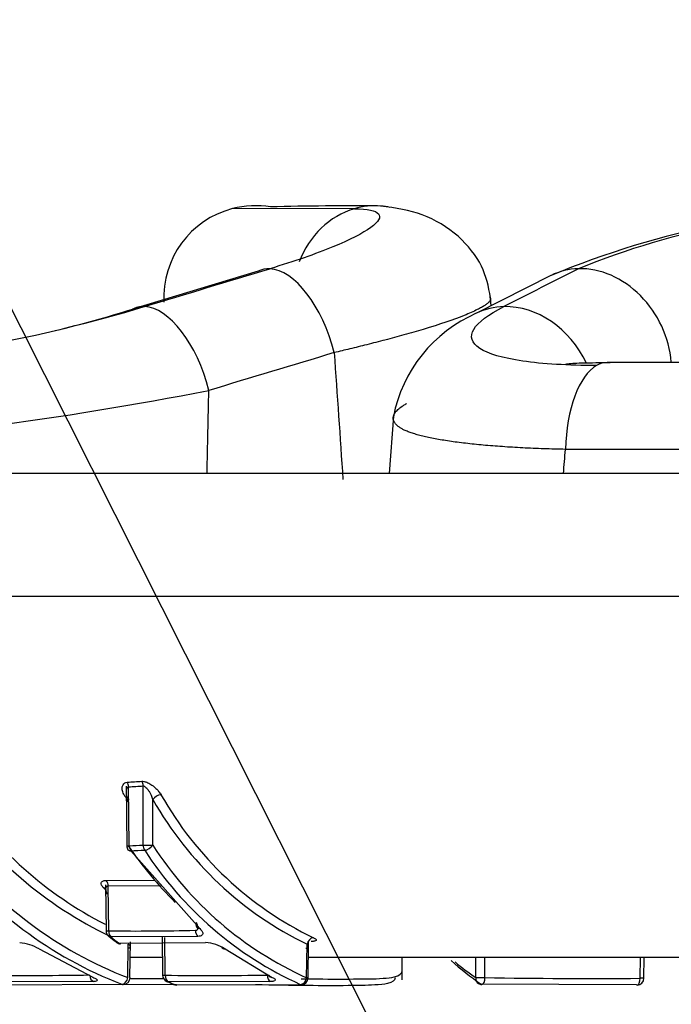
# Paper-space layout 'Sheet1' of a CAD drawing. Units: millimetres. Extents: x 0 to 210, y -3 to 297.
# Drawn here: x 165 to 166, y 200 to 203 of the extents above; entities that cross this region are included whole.
import ezdxf
from ezdxf import colors
from ezdxf.entities.mleader import LeaderData, LeaderLine
from ezdxf.enums import TextEntityAlignment as Align
from ezdxf.math import Vec2, Vec3

# ---------------------------------------------------------------- set-up
doc = ezdxf.new("R2010")
doc.units = ezdxf.units.MM
doc.layers.add('A4A8N0DS00', color=7, linetype='Continuous')
doc.layers.add('Default', color=7, linetype='Continuous')
doc.styles.add('SEACAD_Arial', font='arial.ttf')
doc.dimstyles.new('ISO-InstDr', dxfattribs={"dimtxt": 2.24, "dimasz": 3.136, "dimexe": 1.12, "dimexo": 1.12, "dimgap": 0.56, "dimtad": 1, "dimdec": 0, "dimlfac": 8, "dimzin": 0, "dimdsep": 46, "dimtxsty": 'SEACAD_Arial', "dimblk1": '_SE_FILLED', "dimblk2": '_SE_FILLED', "dimsah": 1, "dimcen": 1.12, "dimadec": 0, "dimazin": 0, "dimtfac": 0.5, "dimtofl": 0, "dimtmove": 0, "dimatfit": 3, "dimfxl": 1, "dimtzin": 0, "dimarcsym": 0})

# ---------------------------------------------------------------- blocks, each defined once
blk = doc.blocks.new('SE2')
at = {"layer": 'A4A8N0DS00', "color": 7, "linetype": 'Continuous'}
for p, q in [((165.4547, 202.2596), (165.1218, 202.26)), ((165.1918, 202.0889), (164.8496, 201.9857)), ((165.9912, 202.0775), (165.7875, 201.9743)), ((164.9346, 202.0146), (164.9348, 202.0113)), ((165.8278, 201.9947), (165.8263, 202.0156)), ((170.4947, 201.8399), (166.1443, 201.8399)), ((165.5611, 201.6934), (165.5497, 201.5374)), ((170.6083, 201.603), (166.0308, 201.603)), ((174.2646, 201.5374), (162.3745, 201.5374)), ((174.4994, 201.2016), (162.1396, 201.2016)), ((164.8316, 200.6833), (164.8336, 200.5209)), ((164.8406, 200.521), (164.8386, 200.682)), ((164.8782, 200.5229), (164.8785, 200.6844)), ((164.9046, 200.5229), (164.9048, 200.647)), ((164.8449, 200.5072), (165.0328, 200.295)), ((164.7773, 200.4265), (164.9105, 200.4274)), ((164.7758, 200.4147), (164.7774, 200.2887)), ((164.9296, 200.4115), (164.7829, 200.4105)), ((164.7844, 200.2888), (164.7829, 200.4105)), ((165.0275, 200.2738), (164.7906, 200.2723)), ((164.9302, 200.2728), (164.9315, 200.1676)), ((164.9385, 200.1677), (164.9372, 200.2707)), ((164.5949, 200.2393), (164.7414, 200.1622)), ((164.8119, 200.2554), (165.0488, 200.2568)), ((164.8367, 200.1612), (164.8379, 200.2525)), ((164.8424, 200.1611), (164.8437, 200.2591)), ((165.1018, 200.2396), (165.2307, 200.1617)), ((165.3245, 200.1608), (165.3256, 200.252)), ((165.3286, 200.1607), (165.3298, 200.2589)), ((164.9309, 200.2164), (164.8431, 200.2164)), ((168.2597, 200.2164), (165.3293, 200.2164)), ((165.5851, 200.1552), (165.5851, 200.2164)), ((165.786, 200.1612), (165.7858, 200.2164)), ((165.811, 200.1612), (165.8108, 200.2164)), ((166.2343, 200.1594), (166.235, 200.2164)), ((166.2449, 200.1593), (166.2456, 200.2164)), ((164.7428, 200.1506), (164.471, 200.1498)), ((164.4938, 200.1414), (164.8205, 200.1432)), ((164.9694, 200.1416), (164.7465, 200.1428)), ((165.2253, 200.1502), (164.947, 200.1497)), ((164.9669, 200.1414), (165.3072, 200.1428)), ((166.2243, 200.1414), (165.8006, 200.1432))]:
    blk.add_line(p, q, dxfattribs=at)
for centre, radius, start, end in [((165.1848, 202.018), 0.25, 104.5742, 183), ((165.1848, 202.0174), 0.2506, 80.5215, 104.5435), ((165.4387, 194.2035), 8.0641, 89.38077, 91.5152), ((166.9431, 199.7845), 2.4826, 90.2797, 112.5449), ((166.9043, 200.0331), 2.2266, 90.2166, 112.1098), ((163.7376, 205.7552), 3.9325, 273.9042, 286.9119), ((163.8249, 205.2779), 3.448, 283.6463, 287.2871), ((165.9425, 201.6181), 0.3885, 113.5226, 169.0738), ((163.1314, 211.6539), 10.0758, 274.02717, 281.02083), ((164.6547, 203.9594), 3.2698, 273.1622, 273.86), ((164.6579, 203.9187), 3.2418, 273.1952, 273.9004), ((165.2481, 201.2483), 1.077, 213.8273, 244.6885), ((165.2591, 201.2542), 1.0638, 213.8414, 242.9319), ((164.9299, 200.6297), 0.0306, 95.1738, 145.3118), ((165.7506, 201.1265), 0.9722, 209.5449, 244.0823), ((165.7623, 201.1337), 0.9602, 209.5581, 244.1126), ((165.2189, 201.1817), 1.1123, 217.1159, 249.0141), ((165.2305, 201.1883), 1.1, 217.1332, 249.0263), ((164.8523, 200.5211), 0.0188, 180.7028, 215.1596), ((165.8179, 201.2025), 1.1939, 214.809, 224.4839), ((164.6584, 204.3847), 3.868, 272.6995, 273.2577), ((164.6624, 204.3394), 3.8365, 272.7259, 273.2897), ((165.7139, 201.0432), 0.9881, 212.7188, 245.6916), ((165.7265, 201.0514), 0.9772, 212.7388, 245.7065), ((164.7607, 200.4117), 0.0223, 357.0456, 41.6582), ((165.3877, 201.1025), 0.9303, 228.5179, 228.8843), ((164.8633, 206.7382), 6.4498, 269.29904, 271.40041), ((164.7961, 200.289), 0.0187, 180.7028, 230.639), ((165.4037, 201.0308), 0.9775, 230.7378, 232.1891), ((165.4031, 201.019), 0.9657, 230.6393, 232.252), ((164.5297, 200.1273), 0.1296, 59.7977, 84.7571), ((164.8171, 200.2722), 0.0187, 232.2516, 269.3434), ((165.0408, 200.1416), 0.1154, 58.0879, 86.0321), ((166.2829, 200.8412), 0.8484, 228.3037, 235.3531), ((166.2637, 200.8512), 0.8392, 230.4746, 235.3051), ((164.5712, 209.224), 9.0569, 269.30388, 271.02182), ((164.8237, 200.1613), 0.0188, 271.2805, 359.293), ((164.9157, 211.494), 11.3352, 269.62851, 270.09145), ((164.9502, 200.1678), 0.0187, 180.7028, 246.302), ((165.058, 211.5987), 11.4317, 269.40089, 270.79437), ((165.3099, 200.1609), 0.0187, 271.0314, 359.2972), ((166.0915, 216.5358), 16.377, 269.0186, 270.49958), ((166.2262, 200.1596), 0.0187, 270.4932, 359.3328), ((165.2442, 200.8411), 0.753, 246.5397, 247.8435), ((165.2449, 200.8287), 0.7415, 246.3063, 247.9758), ((164.9699, 200.1595), 0.0187, 247.9718, 269.4486), ((165.8029, 200.1613), 0.0188, 239.299, 269.0123)]:
    blk.add_arc(centre, radius, start, end, dxfattribs=at)
for centre, major_axis, ratio, start_param, end_param in [((165.511, 202.0177), (0.0003, 0.25), 0.89637, 0.255373, 1.173379), ((165.511, 202.0177), (-0.0003, -0.25), 0.89637, 3.072785, 3.396966), ((165.511, 202.0177), (-0.0003, -0.25), 0.89637, 2.955767, 3.072785), ((165.2749, 201.854), (0.0721, -0.2394), 0.495372, 2.970278, 3.236965), ((165.2749, 201.854), (-0.0721, 0.2394), 0.495372, 4.618296, 6.111871), ((166.1032, 201.854), (0.1129, -0.2231), 0.831738, 2.7664, 3.136592), ((166.1032, 201.854), (0.1129, -0.2231), 0.831738, 1.118382, 2.7664), ((164.9328, 201.7508), (0.0722, -0.2394), 0.495356, 2.972377, 3.25069), ((164.9328, 201.7508), (-0.0722, 0.2394), 0.495356, 4.618189, 6.113969), ((165.8995, 201.7508), (0.1129, -0.223), 0.831693, 2.763942, 3.136343), ((165.8995, 201.7508), (-0.1129, 0.223), 0.831693, 4.684278, 5.905534), ((166.1443, 201.5899), (0, 0.25), 0.454913, 0.254368, 1.518436), ((164.8269, 200.6818), (-0.001, 0.0187), 0.625223, 4.686228, 5.427792), ((164.8667, 200.6843), (-0.0013, 0.0187), 0.624998, 4.678534, 5.418303), ((164.8523, 200.5211), (0.0187, 0.0002), 0.00135, 3.141593, 4.036546), ((164.8523, 200.5211), (0.0153, 0.0108), 0.577214, 3.141593, 3.860485), ((164.8523, 200.5211), (0.0009, -0.0187), 0.625347, 4.691641, 5.522884), ((164.89, 200.5231), (0.0187, 0), 0.012267, 4.036638, 5.607359), ((164.89, 200.5231), (-0.0011, 0.0187), 0.625206, 1.543957, 2.373715), ((164.89, 200.5231), (-0.0154, -0.0106), 0.583474, 0.730875, 2.262454), ((164.7656, 200.3892), (-0.0124, -0.014), 0.679193, 3.337616, 3.672241), ((165.0327, 200.2904), (-0.0005, 0.0187), 0.625535, 1.564209, 2.648292), ((165.0382, 200.3114), (0.0124, 0.0141), 0.679979, 2.42447, 3.70383), ((164.7961, 200.289), (0.0187, 0.0002), 0.00135, 3.141591, 4.036546), ((164.7961, 200.289), (0.0119, 0.0145), 0.690844, 3.141593, 3.650797), ((164.7961, 200.289), (-0.0002, -0.0187), 0.625426, 4.728743, 5.814519), ((165.3403, 200.2518), (0.0075, 0.0172), 0.753896, 0.33575, 1.881702), ((164.8171, 200.2722), (0.0115, 0.0148), 0.699091, 3.018253, 3.141593), ((164.8171, 200.2722), (0.0115, 0.0148), 0.699091, 3.141593, 3.63149), ((164.8171, 200.2722), (0.0002, 0.0187), 0.625555, 2.695722, 3.141593), ((165.1064, 200.2566), (0.011, 0.0151), 0.706917, 2.817535, 3.637759), ((164.7462, 200.1686), (-0.0003, 0.0187), 0.718904, 1.669761, 2.8583), ((164.8237, 200.1613), (0.0064, 0.0176), 0.674607, 3.394416, 4.941684), ((164.9502, 200.1678), (0.0187, 0.0002), 0.00135, 3.141593, 4.036546), ((164.9502, 200.1678), (-0.0002, -0.0187), 0.625443, 4.72764, 6.021016), ((165.2282, 200.1683), (0.0003, -0.0187), 0.625556, 4.712427, 6.004787), ((165.2339, 200.1797), (0.0082, 0.0169), 0.744921, 2.65899, 3.501856), ((165.3099, 200.1609), (0.0071, 0.0173), 0.756964, 3.457269, 5.005979), ((165.3099, 200.1609), (-0.0187, 0.0002), 0.00135, 3.141594, 3.81736), ((165.8029, 200.1613), (0.0096, 0.0161), 0.871808, 2.057487, 3.141594), ((165.8029, 200.1613), (0.0187, 0.0001), 0.011644, 3.589409, 5.160129), ((165.8029, 200.1613), (0.0003, 0.0187), 0.433055, 3.141593, 4.711127), ((166.2262, 200.1596), (-0.0002, 0.0187), 0.432911, 3.141593, 4.699935), ((164.8237, 200.1613), (-0.0004, 0.0187), 0.718703, 2.872811, 3.141593), ((164.9502, 200.1678), (0.0075, 0.0172), 0.750757, 3.141591, 3.452725), ((164.9699, 200.1595), (0.007, 0.0174), 0.754891, 2.923488, 3.141593), ((164.9699, 200.1595), (0.007, 0.0174), 0.754891, 3.141593, 3.431274), ((164.9699, 200.1595), (0.0002, 0.0187), 0.625553, 2.899098, 3.141593), ((165.3099, 200.1609), (-0.0003, 0.0187), 0.625362, 2.878591, 3.141594), ((166.2262, 200.1596), (-0.0002, 0.0187), 0.432911, 2.88926, 3.141593)]:
    blk.add_ellipse(centre, major_axis=major_axis, ratio=ratio, start_param=start_param, end_param=end_param, dxfattribs=at)
for points in [[(165.4547, 202.2596), (165.491, 202.2596), (165.5354, 202.2499), (165.5135, 202.211), (165.407, 202.1564), (165.2909, 202.116), (165.224, 202.0959)], [(164.8816, 201.9928), (164.9957, 202.0272), (165.1099, 202.0615), (165.224, 202.0959)], [(166.0662, 202.0959), (165.9985, 202.0615), (165.9307, 202.0272), (165.8629, 201.9928)], [(166.1157, 201.8318), (166.0374, 201.8318), (165.8994, 201.8401), (165.7794, 201.8755), (165.7639, 201.9289), (165.8201, 201.971), (165.8629, 201.9928)], [(165.3997, 201.867), (165.2857, 201.8327), (165.1716, 201.7983), (165.0576, 201.7639)], [(165.3997, 201.867), (165.4077, 201.7516), (165.4156, 201.6361), (165.4236, 201.5207)], [(166.1447, 201.8398), (166.1349, 201.8399), (166.1252, 201.8372), (166.1157, 201.8318)], [(165.0527, 201.5374), (165.0543, 201.6129), (165.0559, 201.6884), (165.0576, 201.7639)], [(166.0253, 201.5374), (166.0271, 201.5592), (166.0289, 201.5811), (166.0308, 201.603)]]:
    blk.add_open_spline(points, degree=3, dxfattribs=at)
for points, knots in [([(165.8263, 202.0165), (165.8205, 202.0485), (165.8084, 202.1042), (165.7432, 202.1883), (165.6436, 202.2499), (165.5687, 202.2614), (165.5258, 202.2671)], [0, 0, 0, 0, 0.244054, 0.499673, 0.756126, 1, 1, 1, 1]), ([(165.8237, 202.0197), (165.8245, 202.019), (165.8259, 202.0172), (165.8269, 202.0142), (165.8261, 202.0103), (165.8233, 202.006), (165.8183, 202.0013), (165.8112, 201.9961), (165.8019, 201.9905), (165.7851, 201.9817), (165.7431, 201.9625), (165.6735, 201.9392), (165.5926, 201.9158), (165.5406, 201.9018), (165.4907, 201.889), (165.4443, 201.8775), (165.4139, 201.8704), (165.3997, 201.867)], [0.25366, 0.25366, 0.25366, 0.25366, 0.274201, 0.3051351, 0.3366491, 0.3687174, 0.4013113, 0.4343985, 0.4679435, 0.5019078, 0.5812718, 0.7499436, 0.8119649, 0.8677992, 0.9176014, 0.9615864, 1, 1, 1, 1]), ([(166.153, 201.8391), (166.1245, 201.8389), (166.0791, 201.8382), (166.0445, 201.8372), (166.0328, 201.8352), (166.031, 201.8348)], [0, 0, 0, 0, 0.1608747, 0.3066451, 0.3353932, 0.3353932, 0.3353932, 0.3353932]), ([(166.0308, 201.603), (166.0208, 201.6032), (166.0007, 201.6036), (165.9713, 201.6045), (165.9422, 201.6056), (165.9137, 201.6069), (165.8858, 201.6085), (165.8585, 201.6103), (165.832, 201.6123), (165.8063, 201.6145), (165.7816, 201.6169), (165.7579, 201.6195), (165.7353, 201.6223), (165.7138, 201.6253), (165.6936, 201.6284), (165.6746, 201.6318), (165.657, 201.6353), (165.6409, 201.639), (165.6261, 201.6429), (165.6128, 201.6469), (165.601, 201.6511), (165.5911, 201.6553), (165.5828, 201.6597), (165.5756, 201.6644), (165.5693, 201.6698), (165.5643, 201.6758), (165.5611, 201.6823), (165.5601, 201.6895), (165.5619, 201.6971), (165.5669, 201.7053), (165.5754, 201.7139), (165.5862, 201.7217), (165.5945, 201.7266), (165.5978, 201.7285)], [0, 0, 0, 0, 0.0236412, 0.047545, 0.0716991, 0.0960897, 0.1207019, 0.14552, 0.1705268, 0.1957047, 0.2210347, 0.2464973, 0.2720724, 0.2977392, 0.3234765, 0.3492628, 0.3750765, 0.4008959, 0.4266993, 0.4524654, 0.4781732, 0.5038021, 0.5259899, 0.5504971, 0.5772985, 0.6063556, 0.6376154, 0.6710077, 0.7064436, 0.7438141, 0.7829893, 0.8238185, 0.848484, 0.848484, 0.848484, 0.848484]), ([(164.8295, 200.6545), (164.8281, 200.6569), (164.8253, 200.6615), (164.8225, 200.6681), (164.821, 200.6741), (164.821, 200.6808), (164.8228, 200.6873), (164.8272, 200.6931), (164.8325, 200.6941), (164.835, 200.6946)], [0, 0, 0, 0, 0.140789, 0.269521, 0.388592, 0.501026, 0.696197, 0.856812, 1, 1, 1, 1]), ([(164.8748, 200.697), (164.8762, 200.697), (164.8789, 200.6971), (164.8836, 200.696), (164.8886, 200.6943), (164.894, 200.6917), (164.8997, 200.6883), (164.9064, 200.6838), (164.9139, 200.6775), (164.9212, 200.6692), (164.925, 200.6633), (164.9271, 200.6601)], [0, 0, 0, 0, 0.071386, 0.143818, 0.220416, 0.303829, 0.396125, 0.498837, 0.646571, 0.811341, 1, 1, 1, 1]), ([(164.8386, 200.682), (164.8381, 200.6818), (164.8369, 200.6815), (164.8353, 200.6802), (164.8338, 200.6783), (164.8326, 200.676), (164.8319, 200.6709), (164.8317, 200.6646), (164.8327, 200.6541), (164.8348, 200.6464), (164.8362, 200.6414)], [0, 0, 0, 0, 0.042674, 0.094891, 0.158463, 0.234394, 0.314315, 0.501147, 0.67155, 1, 1, 1, 1]), ([(164.9048, 200.647), (164.9035, 200.6507), (164.9014, 200.6569), (164.8981, 200.6642), (164.8956, 200.669), (164.893, 200.6721), (164.8899, 200.6756), (164.8864, 200.6792), (164.8831, 200.6821), (164.8806, 200.6841), (164.8791, 200.6843), (164.8785, 200.6844)], [0, 0, 0, 0, 0.252786, 0.421615, 0.506612, 0.582889, 0.674684, 0.794157, 0.886754, 0.953994, 1, 1, 1, 1]), ([(164.8295, 200.6545), (164.8331, 200.6547), (164.8398, 200.652), (164.8382, 200.6445), (164.8362, 200.6414)], [0, 0, 0, 0, 0.505213, 1, 1, 1, 1]), ([(164.7715, 200.4055), (164.7706, 200.4064), (164.7687, 200.4082), (164.7665, 200.4109), (164.7639, 200.4151), (164.7632, 200.4193), (164.7651, 200.4229), (164.7679, 200.4249), (164.7718, 200.4263), (164.7755, 200.4264), (164.7773, 200.4265)], [0, 0, 0, 0, 0.087723, 0.175545, 0.264814, 0.519435, 0.643849, 0.763602, 0.883686, 1, 1, 1, 1]), ([(164.7829, 200.4105), (164.7821, 200.4105), (164.7805, 200.4104), (164.7786, 200.4095), (164.7771, 200.4081), (164.7759, 200.4053), (164.7758, 200.3988), (164.7785, 200.393), (164.7803, 200.3893)], [0, 0, 0, 0, 0.083959, 0.172392, 0.267977, 0.372847, 0.597489, 1, 1, 1, 1]), ([(165.0209, 200.2903), (165.0218, 200.2903), (165.0236, 200.2905), (165.0256, 200.2914), (165.0269, 200.2927), (165.0277, 200.2947), (165.028, 200.2983), (165.0272, 200.3039), (165.0249, 200.3086), (165.0236, 200.3112)], [0, 0, 0, 0, 0.097605, 0.191316, 0.283257, 0.375673, 0.501675, 0.709664, 1, 1, 1, 1]), ([(165.0328, 200.295), (165.0343, 200.2936), (165.0372, 200.291), (165.0399, 200.2871), (165.0412, 200.2835), (165.0411, 200.2799), (165.0393, 200.2767), (165.0348, 200.2743), (165.0299, 200.274), (165.0275, 200.2738)], [0, 0, 0, 0, 0.133608, 0.262179, 0.389984, 0.521342, 0.690493, 0.84536, 1, 1, 1, 1]), ([(165.3431, 200.2699), (165.3445, 200.2693), (165.3473, 200.268), (165.3498, 200.2661), (165.3509, 200.2644), (165.3506, 200.2624), (165.3474, 200.2604), (165.3404, 200.26), (165.3369, 200.2598)], [0, 0, 0, 0, 0.126087, 0.248817, 0.373277, 0.504324, 0.757198, 1, 1, 1, 1]), ([(164.8382, 200.2421), (164.8391, 200.2422), (164.841, 200.2424), (164.8428, 200.2433), (164.8434, 200.2442), (164.8435, 200.2454), (164.8429, 200.2481), (164.8399, 200.2508), (164.8379, 200.2525)], [0, 0, 0, 0, 0.138122, 0.283213, 0.436376, 0.46824, 0.644648, 1, 1, 1, 1]), ([(165.3226, 200.2417), (165.3236, 200.2418), (165.3257, 200.242), (165.328, 200.2429), (165.3294, 200.244), (165.3298, 200.2451), (165.3294, 200.2482), (165.3272, 200.2504), (165.3256, 200.252)], [0, 0, 0, 0, 0.12426, 0.268531, 0.433569, 0.546762, 0.662954, 1, 1, 1, 1]), ([(164.7414, 200.1622), (164.7431, 200.1614), (164.7464, 200.1599), (164.75, 200.1578), (164.7522, 200.1559), (164.7532, 200.1536), (164.7518, 200.1512), (164.7457, 200.1508), (164.7428, 200.1506)], [0, 0, 0, 0, 0.128215, 0.252644, 0.37816, 0.509484, 0.760853, 1, 1, 1, 1]), ([(165.5657, 200.1602), (165.5655, 200.1535), (165.5545, 200.1446), (165.5021, 200.14), (165.4273, 200.1389), (165.3179, 200.1391), (165.2332, 200.1407), (165.1851, 200.1416)], [0.4105888, 0.4105888, 0.4105888, 0.4105888, 0.4989228, 0.5591857, 0.6616267, 0.8082782, 1, 1, 1, 1]), ([(165.2307, 200.1617), (165.2321, 200.161), (165.235, 200.1595), (165.2376, 200.1574), (165.2389, 200.1555), (165.2387, 200.1532), (165.2357, 200.1509), (165.2287, 200.1504), (165.2253, 200.1502)], [0, 0, 0, 0, 0.128198, 0.252612, 0.378118, 0.509444, 0.760825, 1, 1, 1, 1]), ([(165.3094, 200.1579), (165.3196, 200.1578), (165.3674, 200.1573), (165.4443, 200.1573), (165.5222, 200.1577), (165.575, 200.1633), (165.5854, 200.1728), (165.585, 200.1802)], [0.1411722, 0.1411722, 0.1411722, 0.1411722, 0.1800403, 0.3232016, 0.4321331, 0.4844644, 0.5815997, 0.5815997, 0.5815997, 0.5815997])]:
    blk.add_open_spline(points, degree=3, knots=knots, dxfattribs=at)
blk.add_rational_spline([(166.2449, 200.1593), (166.245, 200.1593), (166.2343, 200.1594)], [0.879612367952, 0.791809854014, 1], degree=2, dxfattribs=at)
blk = doc.blocks.new('DMBLK250')
at = {"layer": 'Default', "linetype": 'Continuous'}
for points in [[(160.5898, 175.2168), (163.7258, 175.7395), (160.5898, 176.2621)], [(171.4555, 175.2168), (171.4555, 176.2621), (168.3195, 175.7395)]]:
    blk.add_hatch(color=7, dxfattribs=at).paths.add_polyline_path(points)
at = {"layer": 'Default', "color": 7, "linetype": 'Continuous'}
for p, q in [((163.7258, 212.7214), (163.7258, 174.6195)), ((168.3195, 204.6989), (168.3195, 174.6195)), ((163.7258, 175.7395), (157.4538, 175.7395)), ((185.8977, 175.7395), (168.3195, 175.7395))]:
    blk.add_line(p, q, dxfattribs=at)
at = {"layer": 'Default', "color": 7, "linetype": 'Continuous', "style": 'SEACAD_Arial'}
for s, p in [('37', (175.7154, 181.2275)), ('(', (173.5728, 178.5395)), (')', (184.091, 178.5395)), ('1.45"', (175.7154, 178.5395))]:
    blk.add_text(s, height=2.24, dxfattribs=at).set_placement(p, align=Align.TOP_LEFT)
blk = doc.blocks.new('_SE_FILLED')
at = {"color": 0}
blk.add_line((0, 0), (-1, 0), dxfattribs=at)
blk.add_solid([(0, 0), (-1, -0.1665), (-1, 0.1665), (0, 0)], dxfattribs=at)
blk = doc.blocks.new('DMBLK254')
at = {"layer": 'Default', "linetype": 'Continuous'}
for points in [[(190.1891, 210.7054), (189.6664, 213.8414), (189.1437, 210.7054)], [(190.1891, 197.7274), (189.1437, 197.7274), (189.6664, 194.5914)]]:
    blk.add_hatch(color=7, dxfattribs=at).paths.add_polyline_path(points)
at = {"layer": 'Default', "color": 7, "linetype": 'Continuous'}
for p, q in [((164.8458, 213.8414), (190.7864, 213.8414)), ((189.6664, 194.5914), (189.6664, 213.8414)), ((173.9125, 194.5914), (190.7864, 194.5914))]:
    blk.add_line(p, q, dxfattribs=at)
at = {"layer": 'Default', "color": 7, "linetype": 'Continuous', "style": 'SEACAD_Arial'}
for s, p in [(')', (186.8664, 208.9642)), ('6.06"', (186.8664, 200.5886)), ('154', (184.1784, 200.5886)), ('(', (186.8664, 198.446))]:
    blk.add_text(s, height=2.24, rotation=90, dxfattribs=at).set_placement(p, align=Align.TOP_LEFT)

psp = doc.layouts.new('Sheet1')

# ---------------------------------------------------------------- block references
at = {"layer": 'Default'}
psp.add_blockref('SE2', (0, 0), dxfattribs=at)

# ---------------------------------------------------------------- dimensions: what is measured, and where the dimension line sits
at = {"layer": 'Default', "color": 7, "linetype": 'Continuous'}
dim = psp.add_linear_dim(base=(163.7258, 175.7395), p1=(168.3195, 206.5376), p2=(163.7258, 213.8414), text='\\A1;<>', dimstyle='ISO-InstDr', override={"dimpost": '\\X'}, dxfattribs=at)
dim.commit()
dim.dimension.update_dxf_attribs({"geometry": 'DMBLK250', "text_midpoint": (172.7888, 175.7395), "dimtype": 160})
dim = psp.add_linear_dim(base=(189.6664, 213.8414), p1=(172.7925, 194.5914), p2=(163.7258, 213.8414), angle=90, text='\\A1;<>', dimstyle='ISO-InstDr', override={"dimpost": '\\X'}, dxfattribs=at)
dim.commit()
dim.dimension.update_dxf_attribs({"geometry": 'DMBLK254', "text_midpoint": (189.6664, 204.2164), "dimtype": 160})

# ---------------------------------------------------------------- leaders
ml = psp.add_multileader_mtext('Standard', dxfattribs=at)
ml.set_content('{\\pxsm0.9;\\fArial|b0||i0||c0|p34;\\W1.;TAPON LLENADO\\PDE ACEITE\\P}', color=256)
ml.set_leader_properties()
ml.build(insert=Vec2(0, 0))
ml.multileader.update_dxf_attribs({"dogleg_length": 4.8, "arrow_head_size": 2.24})
ctx = ml.context
ctx.base_point, ctx.char_height, ctx.arrow_head_size, ctx.landing_gap_size = Vec3(175.3765, 189.9573), 1.6, 2.24, 0.56
notes = []
notes.append((ctx, [(0, (1, 1, 0), (170.5765, 189.9573), (1, 0), 4.8, [(0, [(162.6889, 205.6196)], 0, [])])]))
ctx.mtext.insert = Vec3(175.9365, 190.7709)
for ctx, leaders in notes:
    for number, flags, end, landing, length, lines in leaders:
        leader = LeaderData()
        leader.index, (leader.has_last_leader_line, leader.has_dogleg_vector, leader.attachment_direction) = number, flags
        leader.last_leader_point, leader.dogleg_vector, leader.dogleg_length = Vec3(end), Vec3(landing), length
        for number, points, colour, breaks in lines:
            line = LeaderLine()
            line.index, line.vertices, line.color, line.breaks = number, Vec3.list(points), colors.encode_raw_color(colour), breaks
            leader.lines.append(line)
        ctx.leaders.append(leader)

doc.saveas('drawing.dxf')
